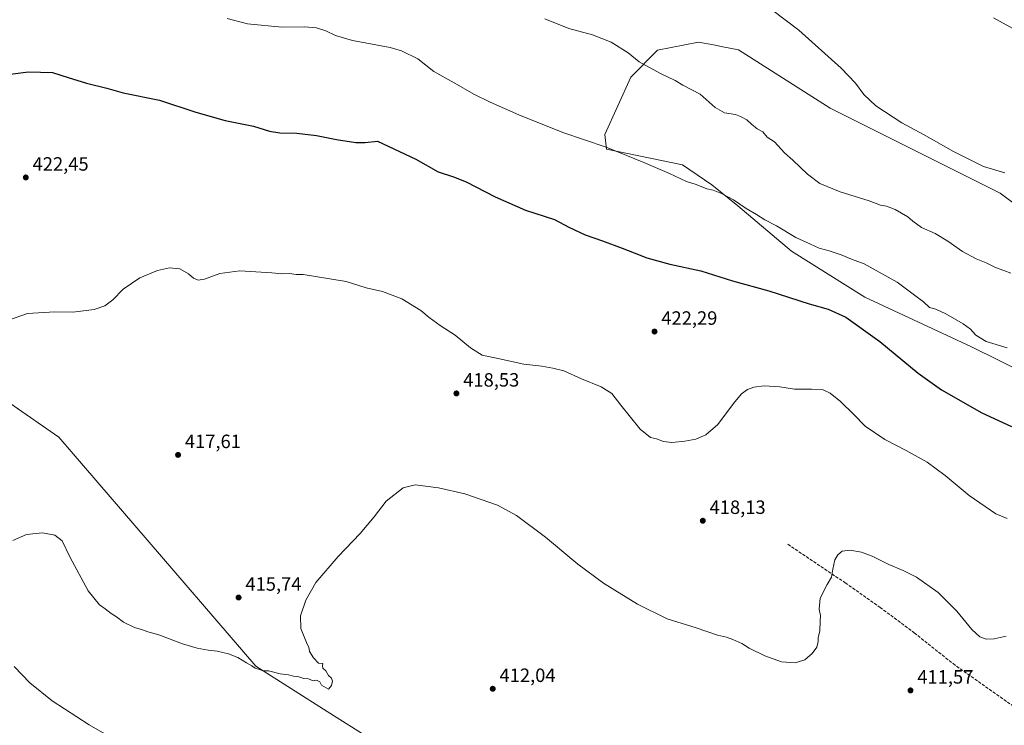
# Model space of a CAD drawing. Units: metres. Extents: x 577107 to 580560, y 4696464 to 4698824.
# Drawn here: x 579194 to 579706, y 4697016 to 4697383 of the extents above; entities that cross this region are included whole.
import ezdxf

# ---------------------------------------------------------------- set-up
doc = ezdxf.new("R2010")
doc.units = ezdxf.units.M
doc.header["$MEASUREMENT"] = 0
doc.linetypes.add('DGN Style 3', pattern=[2.307223458686699, 1.648016756204785, -0.6592067024819142])
for name, color, linetype, lineweight in [('Corriente artificial lineal', 4, 'DGN Style 3', 13), ('Cultivos herbáceos CxS', 92, 'Continuous', 0), ('Cultivos leñosos CxS', 92, 'Continuous', 0), ('Curva de nivel maestra', 30, 'Continuous', 30), ('Curva de nivel normal', 30, 'Continuous', 0), ('Matorral CxS', 135, 'Continuous', 0), ('Municipio', 91, 'Continuous', 13), ('Municipio CxS', 4, 'Continuous', 0), ('Punto de cota en terreno', 7, 'Continuous', 0), ('Rótulo de punto de cota en terreno', 7, 'Continuous', 0)]:
    doc.layers.add(name, color=color, linetype=linetype, lineweight=lineweight)
doc.styles.add('Style-Arial', font='txt')

# ---------------------------------------------------------------- blocks, each defined once
blk = doc.blocks.new('*U7')
at = {"layer": 'Cultivos herbáceos CxS', "color": 92, "linetype": 'Continuous', "lineweight": 0}
blk.add_polyline3d([(579742.3596999999, 4697263.9387, 437.3892000000051), (579703.5411, 4697293.024499999, 439.3871000000072), (579615.1413000004, 4697337.192100001, 438.7109000000055), (579567.4272999996, 4697367.519099999, 438.0774999999995), (579559.2751000002, 4697369.073899999, 437.7792000000045), (579554.4364999998, 4697369.996900001, 437.5948000000063), (579546.5774999997, 4697371.4959, 437.2682000000059), (579525.2423, 4697367.2247, 436.1002000000008), (579511.3740999997, 4697353.345899999, 434.0200000000041), (579497.9508999996, 4697323.4713, 431.0053000000044), (579498.7938999999, 4697315.8795, 430.095100000006), (579538.3607000001, 4697307.7371, 431.1111999999994), (579553.5947000004, 4697297.320900001, 430.5524000000005), (579567.0844999999, 4697286.3551, 429.8907999999938), (579595.0044999998, 4697262.832900001, 428.7816000000021), (579633.0336999996, 4697238.944300001, 427.3984999999957), (579688.4993000003, 4697212.966499999, 429.1812999999966), (579731.1209000006, 4697192.1361, 428.7909999999974)], dxfattribs=at)
blk = doc.blocks.new('5PATER')
at = {"layer": 'Cultivos leñosos CxS', "linetype": 'Continuous', "lineweight": 0}
h = blk.add_hatch(color=51, dxfattribs=at)
edge = h.paths.add_edge_path()
edge.add_ellipse((0, 0), major_axis=(-0.1095731443231308, -0.1110710700762829), ratio=0.9994222409660322, start_angle=0, end_angle=360)

msp = doc.modelspace()

# ---------------------------------------------------------------- linework, layer by layer
at = {"layer": 'Corriente artificial lineal', "color": 4, "linetype": 'DGN Style 3', "lineweight": 13}
msp.add_polyline3d([(579593.0201000003, 4697110.4001, 416.5335999999952), (579622.9001000002, 4697090.370100001, 414.6875), (579641.0301000001, 4697077.590100001, 413.6288000000059), (579658.8101000004, 4697064.3201, 413.2820000000065), (579678.9700999996, 4697048.3201, 413.3242999999929), (579713.0201000003, 4697024.2601, 412.2807999999932)], dxfattribs=at)
at = {"layer": 'Cultivos herbáceos CxS', "color": 92, "linetype": 'Continuous', "lineweight": 0}
msp.add_polyline3d([(579742.3596999999, 4697263.9387, 437.3892000000051), (579703.5411, 4697293.024499999, 439.3871000000072), (579615.1413000004, 4697337.192100001, 438.7109000000055), (579567.4272999996, 4697367.519099999, 438.0774999999995), (579559.2751000002, 4697369.073899999, 437.7792000000045), (579554.4364999998, 4697369.996900001, 437.5948000000063), (579546.5774999997, 4697371.4959, 437.2682000000059), (579525.2423, 4697367.2247, 436.1002000000008), (579511.3740999997, 4697353.345899999, 434.0200000000041), (579497.9508999996, 4697323.4713, 431.0053000000044), (579498.7938999999, 4697315.8795, 430.095100000006), (579538.3607000001, 4697307.7371, 431.1111999999994), (579553.5947000004, 4697297.320900001, 430.5524000000005), (579567.0844999999, 4697286.3551, 429.8907999999938), (579595.0044999998, 4697262.832900001, 428.7816000000021), (579633.0336999996, 4697238.944300001, 427.3984999999957), (579688.4993000003, 4697212.966499999, 429.1812999999966), (579731.1209000006, 4697192.1361, 428.7909999999974)], dxfattribs=at)
at = {"layer": 'Curva de nivel maestra', "color": 30, "linetype": 'Continuous', "lineweight": 30, "elevation": 425, "flags": 128}
msp.add_lwpolyline([(579188.6399999997, 4697354.890100001), (579198.3099999996, 4697356.100099999), (579210.6299999999, 4697355.670100001), (579218.7800000003, 4697353.100099999), (579228.4400000004, 4697350.190099999), (579239.04, 4697347.5001), (579247.5099999999, 4697345.100099999), (579266.4299999997, 4697341.280099999), (579285.1699999999, 4697335.0801), (579300.4800000004, 4697330.790100001), (579315.2999999998, 4697327.8301), (579323.4800000004, 4697325.2401), (579328.9000000004, 4697324.3301), (579337.6799999997, 4697324.1601), (579348.04, 4697322.940099999), (579358.3600000005, 4697320.8201), (579368.4000000004, 4697319.2301), (579373.3300000001, 4697319.280099999), (579379.6699999999, 4697320.0001), (579399.5800000001, 4697310.6501), (579411.3300000001, 4697304.030099999), (579419.1900000004, 4697301.4901), (579425.7300000004, 4697298.7601), (579440.8700000001, 4697290.970100001), (579456.5800000001, 4697284.140100001), (579471.75, 4697279.200099999), (579479.2599999999, 4697275.220100001), (579487.6600000003, 4697271.2501), (579496.6200000001, 4697268.220100001), (579506.8399999999, 4697264.280099999), (579513.2100000001, 4697261.970100001), (579519.7400000002, 4697259.360099999), (579531.7699999996, 4697256.0801), (579547.8200000003, 4697252.520099999), (579564.3499999996, 4697247.3301), (579583.1900000004, 4697242.1601), (579604.1699999999, 4697235.440099999), (579614.0599999996, 4697232.590100001), (579623.1600000003, 4697228.450099999), (579640.9100000003, 4697215.890100001), (579660.7999999998, 4697199.440099999), (579673.0099999999, 4697190.670100001), (579694, 4697178.6801), (579709.3099999996, 4697171.700099999)], dxfattribs=at)
at = {"layer": 'Curva de nivel normal', "color": 30, "linetype": 'Continuous', "lineweight": 0, "flags": 128}
for points, elevation in [([(579584.5099999999, 4697388.470100001), (579598.79, 4697377.7501), (579620.7199999997, 4697358.0101), (579628.2699999996, 4697350.2301), (579632.5499999998, 4697344.170100001), (579638.79, 4697338.3101), (579652.3899999997, 4697329.5101), (579663.54, 4697323.440099999), (579679.29, 4697314.690099999), (579694.8700000001, 4697306.870100001), (579705.9500000002, 4697303.440099999)], 440), ([(579301.6200000001, 4697383.7401), (579312.0700000003, 4697381.0001), (579330.0199999996, 4697379.280099999), (579341.7999999998, 4697379.4001), (579348.04, 4697378.960100001), (579352.8399999999, 4697377.440099999), (579357.9199999999, 4697374.850099999), (579366.7599999999, 4697372.360099999), (579386.3600000005, 4697368.630100001), (579392.1699999999, 4697366.880100001), (579400.6699999999, 4697362.790100001), (579408.9400000004, 4697356.270099999), (579419.6200000001, 4697350.4001), (579429.8300000001, 4697344.440099999), (579438.2199999997, 4697340.190099999), (579453.2199999997, 4697333.600099999), (579476.1299999999, 4697324.4301), (579498.6399999997, 4697316.940099999), (579518.2100000001, 4697308.840100001), (579531.5599999996, 4697303.190099999), (579540.3399999999, 4697298.960100001), (579545.4100000003, 4697297.370100001), (579550.9600000001, 4697295.210100001), (579554.2999999998, 4697294.4301), (579558.5700000003, 4697292.8301), (579564.7699999996, 4697289.4001), (579571.3300000001, 4697284.960100001), (579576.75, 4697281.880100001), (579581.1600000003, 4697279.110099999), (579587.1200000001, 4697275.960100001), (579597.1799999997, 4697269.8201), (579604.8200000003, 4697266.460100001), (579609.3200000003, 4697264.290100001), (579614.5, 4697262.940099999), (579620.8099999996, 4697260.890100001), (579626.1600000003, 4697258.620100001), (579632.7599999999, 4697256.1601), (579649.9600000001, 4697246.7401), (579658.9699999997, 4697239.940099999), (579663.6200000001, 4697236.450099999), (579666.8099999996, 4697233.540100001), (579670.0300000003, 4697232.5701), (579675.2699999996, 4697230.2601), (579684.2800000003, 4697225.0601), (579688.0599999996, 4697222.270099999), (579690.8799999999, 4697219.040100001), (579696.2599999999, 4697215.890100001), (579707.1399999997, 4697212.4801)], 430), ([(579466.7100000001, 4697383.6601), (579479.2199999997, 4697378.5001), (579491.5800000001, 4697375.200099999), (579501.1299999999, 4697371.4101), (579510.04, 4697365.960100001), (579515.8200000003, 4697361.3201), (579526.8799999999, 4697355.1601), (579534.5099999999, 4697351.460100001), (579538.5, 4697349.120100001), (579547.5499999998, 4697344.4001), (579555.2599999999, 4697337.470100001), (579560.1799999997, 4697334.700099999), (579565.8700000001, 4697333.8301), (579568.5099999999, 4697332.800100001), (579571.8099999996, 4697331.100099999), (579574.1200000001, 4697328.7501), (579577.1200000001, 4697326.4301), (579580, 4697324.7601), (579582.2999999998, 4697322.120100001), (579586.1200000001, 4697319.5601), (579591.2699999996, 4697313.9101), (579595.7000000002, 4697310.140100001), (579603.2400000002, 4697302.780099999), (579609.7800000003, 4697297.9001), (579620.3200000003, 4697293.5601), (579635.3300000001, 4697289.050100001), (579641.25, 4697286.770099999), (579644.4500000002, 4697286.200099999), (579648.9500000002, 4697284.460100001), (579652.1900000004, 4697282.530099999), (579655.4900000002, 4697280.720100001), (579657.9800000004, 4697278.3201), (579662.5499999998, 4697275.170100001), (579669.6200000001, 4697271.920100001), (579676.2800000003, 4697267.970100001), (579683.8700000001, 4697262.5601), (579690.9900000002, 4697258.800100001), (579696.1900000004, 4697256.710100001), (579701.0700000003, 4697254.350099999), (579705.3799999999, 4697252.780099999), (579708.9800000004, 4697251.300100001)], 435), ([(579700.0599999996, 4697384.170100001), (579725.4500000002, 4697370.100099999)], 445), ([(579187.8099999996, 4697227.0001), (579197.6699999999, 4697230.420100001), (579211.9699999997, 4697231.2401), (579221.2000000002, 4697231.140100001), (579232.2999999998, 4697232.460100001), (579238, 4697234.360099999), (579242.0999999996, 4697237.4801), (579247.4100000003, 4697243.020099999), (579256.0999999996, 4697249.0001), (579265.25, 4697252.800100001), (579271.5199999996, 4697254.1801), (579276.9600000001, 4697253.5701), (579281.5, 4697251.040100001), (579284.0800000001, 4697248.7401), (579286.4600000001, 4697247.670100001), (579289.7000000002, 4697248.300100001), (579297.6600000003, 4697251.2601), (579308.1299999999, 4697252.610099999), (579324.6799999997, 4697251.5001), (579329.9900000002, 4697251.020099999), (579333.8899999997, 4697251.1801), (579337.3600000005, 4697250.720100001), (579340.9699999997, 4697250.5801), (579363.4600000001, 4697247.100099999), (579373.75, 4697243.700099999), (579382.3099999996, 4697241.770099999), (579392.3099999996, 4697238.020099999), (579402.2800000003, 4697231.870100001), (579406.5199999996, 4697228.3301), (579412.2800000003, 4697224.090100001), (579420.0999999996, 4697219.0701), (579428.04, 4697212.460100001), (579434.1200000001, 4697208.7501), (579443.1100000005, 4697206.7401), (579455.7999999998, 4697204.120100001), (579465.2199999997, 4697202.950099999), (579470.8399999999, 4697201.880100001), (579476.6699999999, 4697200.4901), (579485.7800000003, 4697196.460100001), (579495.9800000004, 4697192.280099999), (579501.5700000003, 4697188.800100001), (579506.25, 4697182.7301), (579516.3700000001, 4697170.1801), (579521.7199999997, 4697165.860099999), (579524.7400000002, 4697165.140100001), (579528.4600000001, 4697163.8101), (579532.7400000002, 4697163.370100001), (579539.5199999996, 4697163.920100001), (579545.2199999997, 4697165.090100001), (579550.4400000004, 4697167.270099999), (579556.7000000002, 4697172.6801), (579564.8099999996, 4697183.5601), (579569.0300000003, 4697188.6801), (579572.0199999996, 4697190.8101), (579575.4699999997, 4697192.120100001), (579580.8200000003, 4697192.800100001), (579588.9199999999, 4697192.190099999), (579596.5700000003, 4697191.050100001), (579605.4500000002, 4697191.0601), (579611.3899999997, 4697190.700099999), (579615.0599999996, 4697189.040100001), (579620.5, 4697184.5601), (579627.3200000003, 4697177.790100001), (579633.2199999997, 4697171.7401), (579643.4199999999, 4697164.940099999), (579654.5499999998, 4697159.1801), (579665.4500000002, 4697153.040100001), (579674.8200000003, 4697146.130100001), (579687.4000000004, 4697135.720100001), (579701.2800000003, 4697126.280099999), (579707.0700000003, 4697123.860099999)], 420), ([(579190.04, 4697112.4101), (579197.1699999999, 4697115.420100001), (579205.54, 4697116.3301), (579212, 4697115.1801), (579215.75, 4697112.110099999), (579219.75, 4697103.880100001), (579229.25, 4697086.200099999), (579235.0899999999, 4697078.950099999), (579238.1799999997, 4697076.800100001), (579241.1699999999, 4697074.450099999), (579244.04, 4697072.6601), (579247.6299999999, 4697069.920100001), (579253.3399999999, 4697067.120100001), (579257.5899999999, 4697065.840100001), (579260.2000000002, 4697064.850099999), (579265.9600000001, 4697063.2401), (579278.3200000003, 4697058.6801), (579285.9900000002, 4697056.340100001), (579291.6600000003, 4697055.350099999), (579296.4100000003, 4697054.890100001), (579302.1600000003, 4697053.5001), (579307.0300000003, 4697051.5601), (579311.5499999998, 4697048.800100001), (579314.2800000003, 4697047.270099999), (579316.1399999997, 4697045.920100001), (579318.2999999998, 4697045.2501), (579320.0999999996, 4697044.520099999), (579323.04, 4697044.540100001), (579329.04, 4697043.0001), (579333.3899999997, 4697042.4801), (579336.0700000003, 4697041.9001), (579338.7400000002, 4697041.5001), (579341.4000000004, 4697040.600099999), (579343.75, 4697040.350099999), (579345.0800000001, 4697039.950099999), (579346.1799999997, 4697039.350099999), (579347.9900000002, 4697039.780099999), (579349.6600000003, 4697038.8201), (579350.5, 4697037.120100001), (579354.1600000003, 4697035.040100001), (579355.7300000004, 4697036.920100001), (579356.2699999996, 4697039.2301), (579355.7300000004, 4697040.840100001), (579354.1600000003, 4697042.2401), (579352.8300000001, 4697044.610099999), (579351.3200000003, 4697045.970100001), (579351.0599999996, 4697047.120100001), (579351.2999999998, 4697048.450099999), (579349.04, 4697048.6601), (579346.3499999996, 4697051.3101), (579344.4100000003, 4697054.700099999), (579343.9800000004, 4697056.940099999), (579343.0999999996, 4697058.390100001), (579339.8200000003, 4697066.5601), (579339.7400000002, 4697073.1801), (579342.4000000004, 4697081.4101), (579347.6200000001, 4697090.530099999), (579359.1699999999, 4697104.0601), (579370.6100000005, 4697116.040100001), (579377.9000000004, 4697124.6501), (579384.2699999996, 4697132.860099999), (579393.0199999996, 4697139.710100001), (579399.2599999999, 4697141.340100001), (579411.3799999999, 4697139.7601), (579425.1600000003, 4697136.550100001), (579442.0999999996, 4697130.6801), (579451.9800000004, 4697125.420100001), (579467.0599999996, 4697114.040100001), (579483.9600000001, 4697100.050100001), (579497.1500000004, 4697090.120100001), (579514.8799999999, 4697079.2601), (579530.3899999997, 4697071.610099999), (579545.3799999999, 4697066.940099999), (579556.5199999996, 4697063.1801), (579561.1299999999, 4697062.030099999), (579564.5199999996, 4697060.840100001), (579569.0999999996, 4697058.7501), (579572.9600000001, 4697056.290100001), (579581.0599999996, 4697052.360099999), (579589.7199999997, 4697049.290100001), (579596.8700000001, 4697048.690099999), (579601.8600000005, 4697050.370100001), (579605.7000000002, 4697053.620100001), (579608.0899999999, 4697056.920100001), (579608.8600000005, 4697059.780099999), (579608.8399999999, 4697061.8301), (579609.75, 4697065.460100001), (579609.7999999998, 4697070.350099999), (579609.9800000004, 4697073.360099999), (579609.4100000003, 4697076.7301), (579609.8300000001, 4697082.420100001), (579613.5, 4697089.4801), (579615.8600000005, 4697093.2601), (579616.4600000001, 4697097.460100001), (579617.5800000001, 4697102.3301), (579619.0700000003, 4697104.950099999), (579621.3600000005, 4697106.7501), (579625.3399999999, 4697107.360099999), (579631.4000000004, 4697106.300100001), (579636.8899999997, 4697104.200099999), (579645.6100000005, 4697099.920100001), (579652.9600000001, 4697096.790100001), (579660, 4697093.360099999), (579671.2800000003, 4697085.280099999), (579680.9100000003, 4697075.5801), (579688.8099999996, 4697066.140100001), (579692.9400000004, 4697062.280099999), (579696.1200000001, 4697061.120100001), (579700.2800000003, 4697061.2401), (579706.6200000001, 4697062.640100001)], 415), ([(579190.8399999999, 4697046.780099999), (579199.0099999999, 4697038.360099999), (579210.5, 4697029.0101), (579229.7400000002, 4697016.590100001), (579259.0599999996, 4696999.6801)], 410)]:
    msp.add_lwpolyline(points, dxfattribs=dict(at, elevation=elevation))
at = {"layer": 'Matorral CxS', "color": 135, "linetype": 'Continuous', "lineweight": 0}
for points in [[(579731.1209000006, 4697192.1361, 428.7909999999974), (579688.4993000003, 4697212.966499999, 429.1812999999966), (579633.0336999996, 4697238.944300001, 427.3984999999957), (579595.0044999998, 4697262.832900001, 428.7816000000021), (579567.0844999999, 4697286.3551, 429.8907999999938), (579553.5947000004, 4697297.320900001, 430.5524000000005), (579538.3607000001, 4697307.7371, 431.1111999999994), (579498.7938999999, 4697315.8795, 430.095100000006), (579497.9508999996, 4697323.4713, 431.0053000000044), (579511.3740999997, 4697353.345899999, 434.0200000000041), (579525.2423, 4697367.2247, 436.1002000000008), (579546.5774999997, 4697371.4959, 437.2682000000059), (579554.4364999998, 4697369.996900001, 437.5948000000063), (579559.2751000002, 4697369.073899999, 437.7792000000045), (579567.4272999996, 4697367.519099999, 438.0774999999995), (579615.1413000004, 4697337.192100001, 438.7109000000055), (579703.5411, 4697293.024499999, 439.3871000000072), (579742.3596999999, 4697263.9387, 437.3892000000051)], [(579742.3596999999, 4697263.9387, 437.3892000000051), (579703.5411, 4697293.024499999, 439.3871000000072), (579615.1413000004, 4697337.192100001, 438.7109000000055), (579567.4272999996, 4697367.519099999, 438.0774999999995), (579559.2751000002, 4697369.073899999, 437.7792000000045), (579554.4364999998, 4697369.996900001, 437.5948000000063), (579546.5774999997, 4697371.4959, 437.2682000000059), (579525.2423, 4697367.2247, 436.1002000000008), (579511.3740999997, 4697353.345899999, 434.0200000000041), (579497.9508999996, 4697323.4713, 431.0053000000044), (579498.7938999999, 4697315.8795, 430.095100000006), (579538.3607000001, 4697307.7371, 431.1111999999994), (579553.5947000004, 4697297.320900001, 430.5524000000005), (579567.0844999999, 4697286.3551, 429.8907999999938), (579595.0044999998, 4697262.832900001, 428.7816000000021), (579633.0336999996, 4697238.944300001, 427.3984999999957), (579688.4993000003, 4697212.966499999, 429.1812999999966), (579731.1209000006, 4697192.1361, 428.7909999999974)]]:
    msp.add_polyline3d(points, dxfattribs=at)
at = {"layer": 'Municipio', "color": 91, "linetype": 'Continuous', "lineweight": 13, "flags": 128}
msp.add_lwpolyline([(579171.306000001, 4697195.529), (579213.9390000012, 4697166.088999998), (579253.4610000012, 4697120.176999999), (579316.4290000009, 4697047.026000002), (579353.6020000007, 4697023.518), (579453.0540000002, 4696960.623000001), (579481.3350000008, 4696942.054), (579546.7630000014, 4696899.095000003), (579575.1140000012, 4696892.175000003), (579611.4650000008, 4696875.870000001), (579649.4120000012, 4696856.079999999), (579695.6000000014, 4696834.305999998), (579732.4840000015, 4696809.325000001)], dxfattribs=at)
msp.add_lwpolyline([(579171.306000001, 4697195.529), (579213.9390000012, 4697166.088999998), (579253.4610000012, 4697120.176999999), (579316.4290000009, 4697047.026000002), (579353.6020000007, 4697023.518), (579453.0540000002, 4696960.623000001), (579481.3350000008, 4696942.054), (579546.7630000014, 4696899.095000003), (579575.1140000012, 4696892.175000003), (579611.4650000008, 4696875.870000001), (579649.4120000012, 4696856.079999999), (579695.6000000014, 4696834.305999998), (579732.4840000015, 4696809.325000001)], dxfattribs=at)
at = {"layer": 'Municipio CxS', "color": 4, "linetype": 'Continuous', "lineweight": 0, "flags": 128}
for points in [[(579171.3060000004, 4697195.528999999), (579213.9390000006, 4697166.088999999), (579253.4610000007, 4697120.176999999), (579316.4290000004, 4697047.026000001), (579353.6020000001, 4697023.517999999), (579453.0539999999, 4696960.623000001), (579481.3350000002, 4696942.053999999), (579546.7630000009, 4696899.095000002), (579575.1140000008, 4696892.175000002), (579611.4650000002, 4696875.87), (579649.4120000006, 4696856.079999999), (579695.5999999986, 4696834.306), (579732.4840000009, 4696809.325)], [(579732.4840000009, 4696809.325), (579695.5999999986, 4696834.306), (579649.4120000006, 4696856.079999999), (579611.4650000002, 4696875.87), (579575.1140000008, 4696892.175000002), (579546.7630000009, 4696899.095000002), (579481.3350000002, 4696942.053999999), (579453.0539999999, 4696960.623000001), (579353.6020000001, 4697023.517999999), (579316.4290000004, 4697047.026000001), (579253.4610000007, 4697120.176999999), (579213.9390000006, 4697166.088999999), (579171.3060000004, 4697195.528999999)]]:
    msp.add_lwpolyline(points, dxfattribs=at)

# ---------------------------------------------------------------- block references
at = {"layer": 'Cultivos herbáceos CxS', "color": 92, "linetype": 'Continuous', "lineweight": 0}
msp.add_blockref('*U7', (0, 0), dxfattribs=at)
at = {"layer": 'Punto de cota en terreno', "color": 7, "linetype": 'Continuous', "lineweight": 0, "xscale": 10, "yscale": 10, "zscale": 10}
for p in [(579196.8300000001, 4697301.130000001, 422.4499999999971), (579523.75, 4697220.99, 422.2899999999936), (579420.75, 4697188.84, 418.5299999999988), (579276.0099999999, 4697156.859999999, 417.6100000000006), (579548.8499999996, 4697122.630000001, 418.1300000000047), (579307.4800000004, 4697082.720000001, 415.7400000000052), (579439.6200000001, 4697035.26, 412.0399999999936), (579656.8600000005, 4697034.41, 411.570000000007)]:
    msp.add_blockref('5PATER', p, dxfattribs=at)

# ---------------------------------------------------------------- texts
at = {"layer": 'Rótulo de punto de cota en terreno', "color": 7, "linetype": 'Continuous', "lineweight": 0, "style": 'Style-Arial'}
for s, p in [('422,45', (579200.3578000005, 4697304.6578)), ('422,29', (579527.2778000003, 4697224.5178)), ('418,53', (579424.2778000003, 4697192.367799999)), ('417,61', (579279.5378000002, 4697160.387800001)), ('418,13', (579552.3777999999, 4697126.1578)), ('415,74', (579311.0077999998, 4697086.2478)), ('412,04', (579443.1478000004, 4697038.787799999)), ('411,57', (579660.3877999998, 4697037.937799999))]:
    msp.add_text(s, height=7.000000000000002, dxfattribs=at).set_placement(p)

doc.saveas('drawing.dxf')
